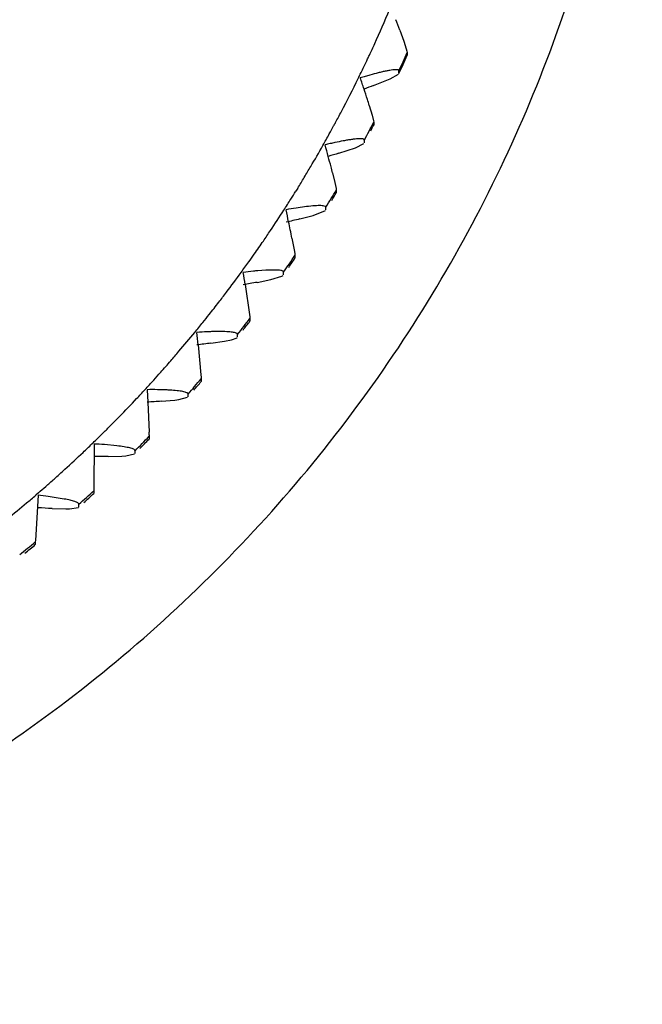
# Model space of a CAD drawing. Units: inches. Extents: x 0 to 11, y 0 to 8.5.
# Drawn here: x 5.4 to 5.5, y 2.3 to 2.5 of the extents above; entities that cross this region are included whole.
import ezdxf

# ---------------------------------------------------------------- set-up
doc = ezdxf.new("R2010")
doc.units = ezdxf.units.IN
doc.header["$LTSCALE"] = 0.605
doc.header["$MEASUREMENT"] = 0
doc.layers.get('0').update_dxf_attribs({"linetype": 'CONTINUOUS'})

msp = doc.modelspace()

# ---------------------------------------------------------------- linework, layer by layer
at = {"color": 7, "linetype": 'CONTINUOUS'}
for p, q in [((5.4948271322, 2.5114839037), (5.4956554375, 2.5092178782)), ((5.4956554375, 2.5092178782), (5.4959522547, 2.5083449124)), ((5.4959522547, 2.5083449124), (5.4962949425, 2.5071769345)), ((5.4962949425, 2.5071769345), (5.4963434132, 2.5068718622)), ((5.4963434132, 2.5068718622), (5.4963434132, 2.5063118264)), ((5.4928277625, 2.5014494628), (5.4945559841, 2.5024220647)), ((5.4946448053, 2.5025670038), (5.4946448053, 2.5031270396)), ((5.4894542534, 2.5001048381), (5.4928277625, 2.5014494628)), ((5.4885571106, 2.4960299339), (5.4891410161, 2.494054022)), ((5.4891410161, 2.494054022), (5.4894355118, 2.4928679006)), ((5.4894355118, 2.4928679006), (5.489477166, 2.4925602621)), ((5.489477166, 2.4925602621), (5.489477166, 2.4920002263)), ((5.4857128443, 2.4873451559), (5.487472844, 2.4882184326)), ((5.4875632985, 2.4883582669), (5.4875632985, 2.4889183028)), ((5.4822773041, 2.4861944151), (5.4857128443, 2.4873451559)), ((5.4810220578, 2.4821822934), (5.4815087353, 2.4801749251)), ((5.4815087353, 2.4801749251), (5.4817541659, 2.4789730043)), ((5.4738618279, 2.4790383156), (5.4734837481, 2.4784263498)), ((5.4817541659, 2.4789730043), (5.4817888816, 2.4786630943)), ((5.4817888816, 2.4786630943), (5.4817888816, 2.4781030585)), ((5.4743021949, 2.4727154387), (5.4770365163, 2.4734353101)), ((5.4770365163, 2.4734353101), (5.4795743137, 2.4744413954)), ((5.4796661014, 2.4745760405), (5.4796661014, 2.4751360763)), ((5.4726937674, 2.4687833426), (5.4732006981, 2.4660524361)), ((5.4732006981, 2.4660524361), (5.473276427, 2.4655380344)), ((5.473276427, 2.4655380344), (5.473304057, 2.4652264469)), ((5.473304057, 2.4652264469), (5.473304057, 2.4646664111)), ((5.4673098702, 2.462199891), (5.465682905, 2.4620851567)), ((5.4709794042, 2.4612660313), (5.4709794042, 2.4618260671)), ((5.4630892572, 2.4592595665), (5.4639742612, 2.4531259934)), ((5.4655553741, 2.4597126102), (5.4683203442, 2.4602758922)), ((5.4683203442, 2.4602758922), (5.4706422253, 2.4609916311)), ((5.4706422253, 2.4609916311), (5.4708865876, 2.4611366427)), ((5.4639742612, 2.4531259934), (5.4640303623, 2.4526078379)), ((5.4640303623, 2.4526078379), (5.4640508311, 2.4522948808)), ((5.4640508311, 2.4522948808), (5.4640508311, 2.451734845)), ((5.457833975, 2.4496160276), (5.4561943711, 2.4495943071)), ((5.4560658495, 2.4472290515), (5.4588522987, 2.4476342599)), ((5.4588522987, 2.4476342599), (5.4602910477, 2.4479340314)), ((5.4602910477, 2.4479340314), (5.4614384774, 2.4483482981)), ((5.461532015, 2.4484723803), (5.461532015, 2.4490324161)), ((5.4534400442, 2.4468997708), (5.4540103641, 2.4407459849)), ((5.4540103641, 2.4407459849), (5.4540466513, 2.4402251987)), ((5.4540466513, 2.4402251987), (5.4540598909, 2.4399112818)), ((5.4540598909, 2.4399112818), (5.4540598909, 2.439351246)), ((5.4429688781, 2.437690101), (5.4430856325, 2.4351173616)), ((5.4430856325, 2.4351173616), (5.4433420505, 2.4289534673)), ((5.4458650917, 2.4353061629), (5.4486637792, 2.4355523376)), ((5.4486637792, 2.4355523376), (5.4494333344, 2.4356558625)), ((5.4494333344, 2.4356558625), (5.4512613164, 2.4361187723)), ((5.4513552648, 2.436237516), (5.4513552648, 2.4367975518)), ((5.4433584036, 2.4284311822), (5.4433643701, 2.4281167184)), ((5.4433643701, 2.4281167184), (5.4433643701, 2.4275566826)), ((5.432087657, 2.4265324464), (5.4320047006, 2.4177875489)), ((5.4367646977, 2.4261683586), (5.4341869917, 2.4264087657)), ((5.4404829036, 2.4246020135), (5.4404829036, 2.4251620493)), ((5.4349869303, 2.423983485), (5.4377885745, 2.4240701933)), ((5.4377885745, 2.4240701933), (5.4385589427, 2.4241298697)), ((5.4385589427, 2.4241298697), (5.440388856, 2.4244886229)), ((5.4320010653, 2.4172649017), (5.4319997389, 2.4169503058)), ((5.4319997389, 2.4169503058), (5.4319997389, 2.41639027)), ((5.4320047006, 2.4177875489), (5.4320010653, 2.4172649017)), ((5.4205747232, 2.4160124531), (5.4200123016, 2.4067633887)), ((5.4206569739, 2.4165330274), (5.420112759, 2.4160601514)), ((5.4259531909, 2.4152515866), (5.4226693112, 2.4157693527)), ((5.4234674413, 2.4132985679), (5.4262627508, 2.413225906)), ((5.4262627508, 2.413225906), (5.4270313772, 2.4132417604)), ((5.4270313772, 2.4132417604), (5.428857153, 2.4134964199)), ((5.4289509881, 2.4136044606), (5.4289509881, 2.4141644964)), ((5.4200123016, 2.4067633887), (5.4200036867, 2.4064490758)), ((5.4200036867, 2.4064490758), (5.4200036867, 2.40588904))]:
    msp.add_line(p, q, dxfattribs=at)
for centre, radius, start, end in [((5.2598557497, 2.613342192), 0.2525048385, 335.5217318915, 337.242204522), ((5.3189643825, 2.4451280457), 0.1879649079, 20.6723018489, 21.3692642889), ((5.2380624072, 2.6231159693), 0.2763891412, 335.0097246394, 335.5496623898), ((5.2409990271, 2.6217510258), 0.2731508091, 334.8346536166, 335.008998724), ((5.24643742, 2.617968663), 0.2734876681, 335.1707674421, 336.0322519792), ((5.2464374199, 2.6174086272), 0.2734876681, 335.1707674421, 336.0322519791), ((5.2468966735, 2.6189459582), 0.266620031, 333.8755649238, 334.4518964283), ((5.2432152506, 2.6207081663), 0.2707014825, 334.4514259161, 334.8349640863), ((5.5071885309, 2.4354261926), 0.0693458771, 106.2818695837, 107.1708536433), ((5.2452563623, 2.4196344799), 0.2550185746, 18.2224305355, 18.7674913884), ((5.5075427638, 2.4342105586), 0.0706120708, 105.4778890956, 106.281226414), ((5.5063912312, 2.4385352826), 0.0661368987, 104.0032383633, 105.5163133071), ((5.2591551211, 2.6127309043), 0.2528773481, 332.1982829093, 333.9169053382), ((5.6376328804, 2.0867582972), 0.4391039379, 109.7220065056, 109.9959763068), ((5.279668168, 2.4309711898), 0.2187874651, 17.6347992326, 18.2205017899), ((5.3362502986, 2.4489915951), 0.1594050511, 17.1627469888, 17.6232674792), ((5.2378958861, 2.6237878158), 0.2768396876, 331.6868593148, 332.22622463), ((5.2428643771, 2.621105271), 0.271193265, 331.1291326116, 331.5236339331), ((5.2407082784, 2.6222766559), 0.2736470175, 331.5232897438, 331.6861239356), ((5.2460498087, 2.6181586842), 0.2739194077, 331.8475632277, 332.708142313), ((5.2460872629, 2.617579146), 0.2738771806, 332.4212849783, 332.7081753173), ((5.2464865272, 2.6191057636), 0.2670558749, 330.5537688589, 331.1295789045), ((5.2652362413, 2.608242317), 0.2453878754, 329.4382332325, 330.6104127821), ((5.495951591, 2.4212703841), 0.0686606498, 102.9727173939, 103.8729889438), ((5.1844301182, 2.4058633266), 0.3062584946, 15.0804485412, 15.5428768202), ((5.4962728029, 2.4198716594), 0.0700957829, 102.1597763304, 102.9719147415), ((5.4954305991, 2.423987762), 0.0658946431, 100.6719589898, 102.1977753224), ((5.6043093049, 2.0733343943), 0.4305173701, 106.4664769396, 106.7638217709), ((5.2264486088, 2.4171948814), 0.2627388716, 14.6004325607, 15.0784531203), ((5.2438000892, 2.6208521681), 0.2702578452, 328.9024661392, 329.4470239482), ((5.2947031105, 2.4350055079), 0.1921988533, 14.2089138164, 14.5914578997), ((5.2377375135, 2.624486895), 0.2773264883, 328.3676340187, 328.9063752572), ((5.2425050111, 2.6215446484), 0.2717241696, 327.810547498, 328.2169505938), ((5.2456418475, 2.6183888376), 0.2743878733, 328.5280391756, 329.3876384736), ((5.2456744434, 2.6178093379), 0.2743499088, 329.0055895286, 329.3876703379), ((5.2460576986, 2.619306002), 0.2675249885, 327.2357578178, 327.8109666995), ((5.2641920908, 2.6073462652), 0.2458034039, 326.1215766077, 327.29239144), ((5.4841647195, 2.4066308034), 0.0691530831, 98.8534930473, 100.5758312434), ((5.0955561551, 2.3925244688), 0.384774044, 11.9439716151, 12.3177012069), ((5.4837063633, 2.4098706433), 0.0658813166, 97.3599979018, 98.8932755374), ((5.5710349326, 2.0606421787), 0.4232748447, 103.2107837318, 103.6045403184), ((5.1746695605, 2.409226538), 0.3039168322, 11.3010522111, 11.950088177), ((5.2434582404, 2.6212174623), 0.2707493674, 325.5864798639, 326.1303684122), ((5.2381101513, 2.6248556366), 0.2772175924, 324.9158886195, 325.5908436337), ((5.2421464642, 2.6220251412), 0.2722877331, 324.4959212574, 324.9150963764), ((5.24522215, 2.6186587064), 0.2748869123, 325.2124498179, 326.071008447), ((5.2456186644, 2.6195458354), 0.2680212207, 323.9217656754, 324.4963104729), ((5.2452487609, 2.6180806021), 0.2748547472, 325.5940215854, 326.0710373596), ((5.2630765094, 2.6065244387), 0.2462435101, 322.8089776848, 323.9783838168), ((5.4714583613, 2.3932893474), 0.0690376164, 95.5629457171, 97.2933657007), ((4.9496928874, 2.3796719429), 0.519528654, 8.8119521, 9.0920477682), ((5.4716383503, 2.3914697143), 0.0708661276, 94.8207065184, 95.5651670738), ((5.5377631168, 2.0482968502), 0.4177043041, 99.9546175766, 100.3533459668), ((5.2431184713, 2.6216162352), 0.2712651814, 322.2745769995, 322.8177693892), ((5.2379207313, 2.6256107626), 0.2778205094, 321.6189068055, 322.2788879289), ((5.2417979149, 2.6225441241), 0.2728771488, 321.1854503332, 321.6181995863), ((5.245177841, 2.619823037), 0.268538, 320.6119715266, 321.1858066558), ((5.2447993192, 2.618966474), 0.2754099588, 321.9009958907, 322.7584671612), ((5.2448257805, 2.618386143), 0.275376611, 322.282084002, 322.7584969286), ((5.2618995613, 2.6057781939), 0.2467020456, 319.5006084121, 320.6685696612), ((5.4580276882, 2.3804742796), 0.0691441176, 92.2855381556, 94.0183893867), ((4.6540502205, 2.3673450142), 0.8033386892, 5.683325359, 5.8660271164), ((5.4581134964, 2.3783985014), 0.0712216667, 91.544067955, 92.2879183785), ((5.5042922487, 2.0365377549), 0.4135131519, 96.6974211448, 97.0998760077), ((5.2427888911, 2.6220450593), 0.2717984009, 318.9669213149, 319.509398774), ((5.2377626899, 2.6263919465), 0.2784435276, 318.3269506634, 318.9711774383), ((5.241468223, 2.6230975094), 0.2734852737, 317.8792740651, 318.326332978), ((5.2447432813, 2.6201340853), 0.2690685002, 317.30649763, 317.8795945707), ((5.2443817048, 2.6193089576), 0.2759501183, 318.5938219929, 319.4501739352), ((5.2444075401, 2.6187266255), 0.2759159926, 318.9744123823, 319.4502042227), ((5.2660939895, 2.6000634146), 0.2397666217, 316.7754982951, 317.3720606384), ((5.4438786931, 2.3682283408), 0.0694677184, 89.0206842547, 90.7504211924), ((5.4439634457, 2.3705655417), 0.0671294253, 87.533516783, 89.0589165529), ((5.4448259145, 2.3905342939), 0.0471420566, 86.5765695799, 87.536330859), ((5.2488936821, 2.6162883062), 0.2634118328, 315.6544827778, 316.7661659201), ((5.4704955339, 2.0254053048), 0.4106401979, 93.4386987682, 93.8436197062), ((5.2376439845, 2.6271930651), 0.2790791708, 315.0400370937, 315.6678173214), ((5.241165648, 2.6236798629), 0.2741047666, 314.577473068, 315.0395130616), ((5.360291528, 2.4260917014), 0.0830998134, 1.6132417511, 1.9735247015), ((5.2443224742, 2.620474241), 0.2696057043, 314.005408206, 314.577754816), ((5.2439771682, 2.619681683), 0.2765002567, 315.2910150581, 316.146230741), ((5.243995878, 2.6191035058), 0.2764741961, 315.576074371, 316.1462554956), ((5.2482556649, 2.6163842991), 0.2639329974, 312.3555794957, 313.4657982123), ((5.2645383174, 2.5991485882), 0.2402223917, 313.4751259112, 314.0709406878), ((5.4290204965, 2.3565922803), 0.0700073875, 85.7677648174, 87.4889561833), ((5.4362573444, 2.01493723), 0.4090482278, 90.1779484057, 90.5840622495), ((5.2375717281, 2.6280067562), 0.279719829, 311.7581267042, 312.3688524378), ((5.2408976409, 2.6242845211), 0.2747281634, 311.2800684552, 311.7577000791), ((5.2434914577, 2.6213311062), 0.2707974454, 310.8622406874, 311.2799097362), ((5.2435928636, 2.6200789992), 0.2770530938, 311.9926036374, 312.8466812762), ((5.2629309186, 2.5983228736), 0.240677857, 310.1791435968, 310.7742080864), ((5.4134645208, 2.3456047215), 0.0707658367, 82.5261355515, 84.2334722143), ((5.2436104661, 2.6194998103), 0.2770270808, 312.2772836624, 312.8467059008), ((5.2476258229, 2.6165140764), 0.2644510378, 309.0610573397, 310.1698214735), ((5.4014686897, 2.0051684419), 0.4087225768, 86.9146676638, 87.3206908049), ((5.2432350412, 2.6204942282), 0.2776012992, 308.6985579809, 309.5515108412), ((5.2432512834, 2.6199143407), 0.2775756499, 308.9828633012, 309.5515350675)]:
    msp.add_arc(centre, radius, start, end, dxfattribs=at)
for points, knots in [([(5.4354043125, 2.6371562884), (5.4354043125, 2.6246162957), (5.4335175087, 2.6057223691), (5.4273489362, 2.5813537228), (5.420921106, 2.5635903779), (5.4127707776, 2.5465432844), (5.4029663591, 2.5303731813), (5.3916149668, 2.5152281698), (5.3788163042, 2.5012621119), (5.3646966039, 2.4886065622), (5.3443076702, 2.4736447535), (5.3161825924, 2.4587771501), (5.2796226125, 2.447814657), (5.2416040962, 2.4441116442), (5.2035856028, 2.4478147292), (5.1670256826, 2.4587772805), (5.1389006961, 2.4736449359), (5.1185118074, 2.4886067183), (5.1043921723, 2.5012622761), (5.0915935369, 2.5152283001), (5.0802421874, 2.5303732956), (5.0704378038, 2.5465433768), (5.0622874901, 2.5635904406), (5.0558596787, 2.5813537605), (5.0496911122, 2.6057223845), (5.0478043125, 2.6246162995), (5.0478043125, 2.6371562884)], [0, 0, 0, 0, 0.0621700896, 0.0933294912, 0.1244868705, 0.1556585105, 0.1868580888, 0.218086658, 0.2493418572, 0.2806249334, 0.3119348163, 0.374556753, 0.4372574093, 0.5000003589, 0.5627432844, 0.6254438678, 0.6880656876, 0.7193755009, 0.7506585051, 0.7819136329, 0.8131421345, 0.8443416568, 0.8755132424, 0.9066705681, 0.9378299294, 1, 1, 1, 1]), ([(4.9386043125, 2.6114268228), (4.9386043125, 2.5918206393), (4.9415506269, 2.5622819999), (4.951199917, 2.5241872602), (4.9612457857, 2.4964174555), (4.9739917885, 2.4697677746), (4.9893166232, 2.4444844979), (5.0070645996, 2.420806776), (5.027077691, 2.3989751766), (5.0491469287, 2.3791853649), (5.0730717088, 2.3616413645), (5.0986142424, 2.346496737), (5.1344804334, 2.3297177601), (5.1821696471, 2.3154056005), (5.2416045914, 2.3096226031), (5.3010395054, 2.3154057147), (5.3487286425, 2.3297179591), (5.3845947822, 2.3464969242), (5.4101372376, 2.3616415912), (5.4340619627, 2.3791855754), (5.4561311396, 2.3989753752), (5.4761441652, 2.420806958), (5.4938921112, 2.4444846382), (5.509216891, 2.4697678937), (5.5219628756, 2.496417536), (5.5320087218, 2.5241873093), (5.5416580026, 2.5622820206), (5.5446043125, 2.5918206445), (5.5446043125, 2.6114268228)], [0, 0, 0, 0, 0.0621632865, 0.0933110884, 0.124460406, 0.1556280791, 0.1868241339, 0.2180471956, 0.2492973438, 0.2805754163, 0.3118812863, 0.3432138967, 0.3745696123, 0.4372632661, 0.5000003014, 0.5627373119, 0.6254308977, 0.6567865689, 0.6881191261, 0.7194249431, 0.7507029554, 0.7819530451, 0.8131760494, 0.8443720559, 0.8755396871, 0.906688962, 0.9378367299, 1, 1, 1, 1]), ([(5.4946448053, 2.5031270396), (5.4946448053, 2.5031527338), (5.4946284508, 2.5032088027), (5.4945548241, 2.5032699283), (5.494446386, 2.5033115765), (5.4942303609, 2.5033512433), (5.4938715655, 2.5033527968), (5.4933518188, 2.503307724), (5.4927238051, 2.5032148928), (5.4920068668, 2.503080391), (5.4912176399, 2.5029086233), (5.490670684, 2.5027771556), (5.4903876403, 2.5027067284)], [0, 0, 0, 0, 0.0174747583, 0.037141845, 0.0627683091, 0.0959268989, 0.1859609761, 0.3055775402, 0.450746138, 0.6174398681, 0.8016309905, 1, 1, 1, 1]), ([(5.4875632985, 2.4889183028), (5.4875632985, 2.4890538615), (5.4872837359, 2.4891434267), (5.4870327662, 2.4891710945), (5.4867133519, 2.4891882248), (5.4862484937, 2.489172721), (5.4856075092, 2.4891168731), (5.4848776228, 2.4890232922), (5.4840736324, 2.4888969699), (5.4835162577, 2.4887968506), (5.4832278538, 2.4887426614)], [0, 0, 0, 0, 0.0916470943, 0.133539788, 0.1831769353, 0.3039251435, 0.4499204348, 0.6171503068, 0.8016070476, 1, 1, 1, 1]), ([(5.4796661014, 2.4751360763), (5.4796661014, 2.475276679), (5.4792957537, 2.4754069923), (5.478881617, 2.4754479137), (5.4783277591, 2.4754678609), (5.4776840194, 2.4754462731), (5.4766458961, 2.4753750287), (5.4758321305, 2.475281877), (5.4752667551, 2.4752091533)], [0, 0, 0, 0, 0.0938498785, 0.1860710823, 0.307096913, 0.452901913, 0.6195124693, 1, 1, 1, 1]), ([(5.4709794042, 2.4618260671), (5.4709794042, 2.4619486613), (5.4706935261, 2.4620897513), (5.4703425051, 2.4621596722), (5.4698892897, 2.4622157647), (5.4693534188, 2.4622425137), (5.4684802082, 2.462252034), (5.4677907935, 2.4622258277), (5.4673098702, 2.462199891)], [0, 0, 0, 0, 0.0974059341, 0.1883478359, 0.3075055624, 0.4516467993, 0.6173320495, 1, 1, 1, 1]), ([(5.461532015, 2.4490324161), (5.461532015, 2.4491590713), (5.4612463854, 2.4493096874), (5.4608909487, 2.449403002), (5.4604344163, 2.4494840289), (5.4598940674, 2.4495418599), (5.4590147902, 2.4496011204), (5.4583192416, 2.449614468), (5.457833975, 2.4496160276)], [0, 0, 0, 0, 0.0992876093, 0.1909829466, 0.3104558209, 0.4544628659, 0.6195874892, 1, 1, 1, 1]), ([(5.4513552648, 2.4367975518), (5.4513552648, 2.4368503836), (5.4512710445, 2.4369764766), (5.4510441405, 2.4370928716), (5.4507055393, 2.4372090533), (5.4502561605, 2.43730999), (5.4497099938, 2.4374009305), (5.4488289049, 2.4375093811), (5.4481289787, 2.4375629335), (5.447640983, 2.437592225)], [0, 0, 0, 0, 0.0407325465, 0.104272532, 0.1963556265, 0.3157062972, 0.4590779624, 0.6230856079, 1, 1, 1, 1]), ([(5.4404829036, 2.4251620493), (5.4404829036, 2.4252161056), (5.4403981512, 2.4253453099), (5.4401726767, 2.4254747955), (5.4398333313, 2.4256102079), (5.4393834649, 2.4257369457), (5.4388365449, 2.4258590351), (5.4379551638, 2.4260176246), (5.437253794, 2.4261111932), (5.4367646977, 2.4261683586)], [0, 0, 0, 0, 0.0411662445, 0.1056424626, 0.1984367165, 0.3181214116, 0.4614310056, 0.6249956423, 1, 1, 1, 1]), ([(5.4289509881, 2.4141644964), (5.4289509881, 2.4142121593), (5.4288884071, 2.4143256333), (5.4287110109, 2.4144543714), (5.4284427988, 2.4145907359), (5.4279190071, 2.4147886515), (5.4270796214, 2.4150192391), (5.426355245, 2.4151735696), (5.4259531909, 2.4152515866)], [0, 0, 0, 0, 0.0438134332, 0.1091837262, 0.2011428407, 0.3192563329, 0.6235236861, 1, 1, 1, 1])]:
    msp.add_open_spline(points, degree=3, knots=knots, dxfattribs=at)

doc.saveas('drawing.dxf')
